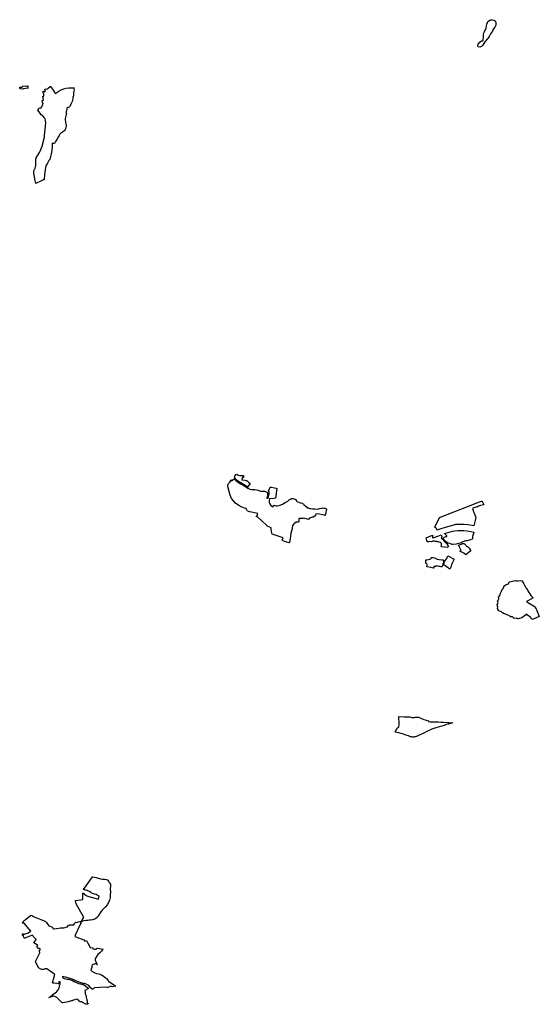
# Model space of a CAD drawing. Extents: x 366437 to 456142, y 4589791 to 4681978.
# Drawn here: x 376261 to 381386, y 4601668 to 4611376 of the extents above; entities that cross this region are included whole.
import ezdxf

# ---------------------------------------------------------------- set-up
doc = ezdxf.new("R2010")
doc.units = 0
doc.header["$MEASUREMENT"] = 0
for name, color, linetype in [('NUCLI_HISTORIC', 7, 'CONTINUOUS'), ('US_INDUSTRIAL', 7, 'CONTINUOUS'), ('US_RESIDENCIAL', 7, 'CONTINUOUS')]:
    doc.layers.add(name, color=color, linetype=linetype)

# ---------------------------------------------------------------- blocks, each defined once
blk = doc.blocks.new('28')
at = {"layer": 'NUCLI_HISTORIC', "color": 7, "linetype": 'CONTINUOUS'}
for points in [[(378602.07, 4606971.46), (378594.49, 4606976.8), (378560.82, 4606998.28), (378541.34, 4607009.08), (378537.6, 4607011.15), (378503.61, 4607032.65), (378490.95, 4607042.3), (378477.06, 4607058.32), (378479.16, 4607059.88), (378472.84, 4607068.3), (378475.44, 4607073.36), (378473, 4607079.71), (378482.65, 4607090.55), (378488.53, 4607098), (378494.01, 4607094.21), (378496.54, 4607098), (378505.34, 4607093.43), (378521.8, 4607086.93), (378562.83, 4607085.61), (378562.94, 4607066), (378549.8, 4607066.05), (378546.56, 4607044.23), (378576.02, 4607039.14), (378583.2, 4607037.5), (378590.18, 4607035.13), (378596.87, 4607032.04), (378603.2, 4607028.25), (378609.1, 4607023.85), (378612.06, 4607021.23), (378627.51, 4607006.24)], [(379011.98, 4606422.96), (379010.92, 4606423.07), (378990.49, 4606427.16), (378970.61, 4606434.5), (378954.82, 4606441.85), (378953.67, 4606442.6), (378948.55, 4606445.93), (378944.98, 4606448.04), (378952.94, 4606470.68), (378853.95, 4606505.46), (378843.23, 4606509.25), (378839.53, 4606532.43), (378835.9, 4606558.96), (378835.55, 4606569.6), (378798.87, 4606587.54), (378795.69, 4606590.4), (378789.39, 4606596.07), (378702.67, 4606674.08), (378700.7, 4606675.73), (378699.6, 4606676.39), (378697.22, 4606677.35), (378694.68, 4606677.79), (378693.4, 4606677.8), (378691.49, 4606677.59), (378690.49, 4606689.42), (378699.26, 4606695.76), (378700.19, 4606700.42), (378702.2, 4606710.55), (378623.02, 4606727.98), (378614.84, 4606729.79), (378600.43, 4606732.96), (378588.15, 4606759.74), (378580.67, 4606761.53), (378546.54, 4606773.1), (378515.77, 4606789.18), (378484.22, 4606813.75), (378463.44, 4606835.5), (378445.28, 4606860.71), (378430.33, 4606892.33), (378419.12, 4606926.96), (378408.6, 4606976.28), (378407.62, 4606986.42), (378407.34, 4606992.15), (378409.2, 4606995.95), (378413.74, 4607003.84), (378417.81, 4607009.43), (378425.66, 4607019.59), (378432.32, 4607029.66), (378437.66, 4607041.78), (378443.84, 4607033.66), (378471.43, 4607054.14), (378486.13, 4607037.17), (378499.6, 4607026.9), (378533.5, 4607005.42), (378557.23, 4606992.25), (378590.59, 4606970.98), (378606.36, 4606959.91), (378624.67, 4606952.18), (378643.94, 4606948.2), (378659.83, 4606947.98), (378672.32, 4606946.98), (378691.21, 4606943.88), (378706.69, 4606939.94), (378720.33, 4606936.2), (378731.08, 4606932.32), (378740.75, 4606931.54), (378757.16, 4606932.33), (378770.2, 4606932.18), (378778.86, 4606928.82), (378790.94, 4606922.57), (378792.93, 4606921.18), (378796.4, 4606917.36), (378797.25, 4606915.98), (378798.56, 4606912.39), (378798.82, 4606910.59), (378797.61, 4606891.57), (378792.53, 4606867.13), (378791.66, 4606863.65), (378798.45, 4606861.96), (378801.76, 4606861.15), (378805.33, 4606860), (378808.9, 4606875.19), (378814.43, 4606908.07), (378815.8, 4606917.8), (378815.92, 4606923.19), (378814.36, 4606926.69), (378808.81, 4606933.05), (378820.55, 4606962.9), (378821.96, 4606965.63), (378823.94, 4606968.05), (378826.38, 4606970.01), (378827.74, 4606970.8), (378830.68, 4606971.92), (378833.77, 4606972.4), (378836.91, 4606972.21), (378838.44, 4606971.89), (378869.07, 4606963.57), (378883.98, 4606959.73), (378889.73, 4606958.25), (378878.3, 4606863.3), (378863.11, 4606858), (378818.34, 4606854.96), (378815.25, 4606842.8), (378814.82, 4606832.75), (378816.11, 4606820.15), (378820.36, 4606806.63), (378832.75, 4606791.82), (378842.49, 4606783), (378852.5, 4606775.57), (378860.27, 4606790.01), (378860.94, 4606792.16), (378880.48, 4606787.45), (378894.88, 4606787.07), (378911.09, 4606789.5), (378924.62, 4606794.75), (378947.03, 4606804.61), (378973.73, 4606819.08), (378986.7, 4606826.7), (378998.53, 4606834.46), (379014.01, 4606846.88), (379024.81, 4606854.03), (379034.68, 4606859.42), (379051.61, 4606860.63), (379080.5, 4606851.03), (379078.35, 4606846.5), (379084.84, 4606840), (379082.22, 4606834.44), (379113.47, 4606818.41), (379122.54, 4606816.92), (379145.94, 4606812.04), (379144.64, 4606808.75), (379157.02, 4606802.87), (379155.15, 4606796.94), (379165.5, 4606791.55), (379178.12, 4606783.14), (379197.31, 4606767.91), (379202.72, 4606766.2), (379207.57, 4606764.67), (379220.87, 4606760.98), (379224.95, 4606760.38), (379243.69, 4606758.57), (379264.49, 4606757.8), (379291.47, 4606754.75), (379311.87, 4606759.78), (379330.3, 4606763.91), (379338.4, 4606765.28), (379346.59, 4606765.8), (379354.8, 4606765.46), (379362.92, 4606764.25), (379366.55, 4606763.44), (379369, 4606762.69), (379371.36, 4606761.68), (379373.6, 4606760.43), (379375.7, 4606758.96), (379377.63, 4606757.26), (379379.38, 4606755.39), (379380.56, 4606753.86), (379377.09, 4606737.98), (379373.8, 4606722.95), (379369.16, 4606701.71), (379368.09, 4606696.85), (379367.24, 4606692.94), (379361.39, 4606694.25), (379339.79, 4606698.94), (379311.73, 4606703.55), (379274.82, 4606706.53), (379273.42, 4606690.85), (379269.11, 4606687.8), (379256.67, 4606678.15), (379253.1, 4606675.38), (379237.49, 4606675.45), (379233.82, 4606672.5), (379214.03, 4606666.21), (379205.23, 4606655.62), (379204.1, 4606655.12), (379196.12, 4606651.61), (379188.82, 4606653.95), (379158.06, 4606665), (379147.3, 4606661.5), (379124.12, 4606662.09), (379108.73, 4606662.8), (379107.31, 4606642.93), (379106.38, 4606629.98), (379097.54, 4606624.93), (379086.31, 4606624.93), (379083.69, 4606624.95), (379080.84, 4606624.69), (379078.03, 4606624.13), (379075.3, 4606623.28), (379072.67, 4606622.15), (379070.17, 4606620.75), (379067.83, 4606619.1), (379044.38, 4606591.84), (379042.04, 4606565.94), (379041.44, 4606559.32), (379027.24, 4606518.23), (379021.95, 4606461.29), (379016.74, 4606429.96), (379017.06, 4606428.68), (379017.05, 4606427.5), (379016.85, 4606426.55), (379016.42, 4606425.57), (379015.79, 4606424.69), (379015, 4606423.96), (379014.07, 4606423.43), (379013.05, 4606423.09)]]:
    blk.add_lwpolyline(points, close=True, dxfattribs=at)

msp = doc.modelspace()

# ---------------------------------------------------------------- linework, layer by layer
at = {"layer": 'NUCLI_HISTORIC', "color": 7, "linetype": 'CONTINUOUS', "flags": 128}
for points in [[(380799.7, 4611106.6), (380783.9, 4611109.7), (380778.4, 4611122.8), (380781.2, 4611134.1), (380797.9, 4611155.4), (380814.6, 4611167.6), (380825.7, 4611168.4), (380831.4, 4611169.4), (380831.5, 4611175.2), (380834.8, 4611206.3), (380835.9, 4611227.9), (380838.8, 4611247.6), (380845.7, 4611261.3), (380854.4, 4611274.7), (380860.9, 4611291.5), (380865.9, 4611310.7), (380868, 4611331.9), (380872.9, 4611348.1), (380876.7, 4611357.3), (380902.6, 4611376.1), (380918.9, 4611376.1), (380937.9, 4611372.5), (380949.6, 4611363.5), (380955.9, 4611348.1), (380955.9, 4611321), (380946.9, 4611301.1), (380933.3, 4611287.5), (380931.5, 4611283.9), (380923.4, 4611263.1), (380904.4, 4611236.9), (380889.5, 4611211.4), (380876.3, 4611191), (380871, 4611183), (380848.4, 4611158.1), (380828.1, 4611126.5), (380816.8, 4611113.3), (380799.7, 4611106.6)], [(376291.8, 4610691.4), (376270.5, 4610693.7), (376261.4, 4610696.1), (376261, 4610710.4), (376284.7, 4610711.7), (376286, 4610714.6), (376292.7, 4610719.7), (376324.4, 4610723.4), (376324.7, 4610720.6), (376340, 4610723.2), (376342.7, 4610706), (376343.4, 4610701.3), (376300, 4610693.3), (376291.8, 4610691.4)], [(376572, 4610054.5), (376566.1, 4610026.6), (376557.2, 4609997.7), (376547.8, 4609986.2), (376533.9, 4609962.6), (376520.3, 4609935.8), (376517, 4609920.1), (376511.7, 4609894.6), (376504.8, 4609849.3), (376502.3, 4609799.5), (376499, 4609798.5), (376492.2, 4609796.4), (376488.3, 4609795.2), (376480.6, 4609791.6), (376474.8, 4609788.8), (376419.9, 4609762.6), (376410.2, 4609806.8), (376401.7, 4609862.7), (376401.1, 4609869.3), (376401.1, 4609876), (376401.9, 4609882.6), (376403.3, 4609889.1), (376405.4, 4609895.4), (376408.1, 4609901.4), (376412.1, 4609908.1), (376418.2, 4609928.6), (376420.1, 4609936.2), (376421.1, 4609944.1), (376421.3, 4609952.1), (376420.9, 4609997.1), (376421.3, 4610002.8), (376422.2, 4610008.5), (376423.5, 4610013.1), (376456.2, 4610067.9), (376463.3, 4610079.1), (376481.8, 4610129.5), (376505.6, 4610218.6), (376507, 4610233.4), (376519.1, 4610360.5), (376517, 4610375.4), (376516.6, 4610384.6), (376513.4, 4610397.3), (376510.3, 4610403.1), (376509, 4610404.4), (376503.8, 4610409.6), (376497.9, 4610416.4), (376491.4, 4610423.4), (376474.3, 4610437.3), (376465, 4610447), (376453.9, 4610466.4), (376438.9, 4610484), (376452.9, 4610505.7), (376469.7, 4610503.5), (376479.4, 4610516.9), (376487.4, 4610531.9), (376489.4, 4610535.7), (376485.7, 4610541.3), (376488.8, 4610545), (376491.8, 4610547.7), (376485.6, 4610561.8), (376481.8, 4610579.5), (376496.7, 4610582.5), (376489, 4610620.2), (376499.9, 4610621.5), (376498.4, 4610642.5), (376490.4, 4610666.2), (376496, 4610670), (376507.7, 4610666), (376514.7, 4610675.1), (376508, 4610692), (376515.8, 4610691.1), (376532.1, 4610694.4), (376541.8, 4610700.6), (376545.4, 4610702.9), (376546.4, 4610703.5), (376562.2, 4610717.8), (376565.3, 4610717.7), (376566.5, 4610717.3), (376567.2, 4610716.7), (376569.3, 4610714.6), (376589.6, 4610682.4), (376608.5, 4610654.2), (376612.3, 4610647.6), (376616.4, 4610650.4), (376647.8, 4610672.3), (376670.9, 4610684.1), (376695.2, 4610693.4), (376720.3, 4610700.2), (376746, 4610704.3), (376771.9, 4610705.7), (376797.8, 4610704.3), (376796.3, 4610698.1), (376797.3, 4610683.5), (376795.9, 4610672.9), (376792.6, 4610654.4), (376791.7, 4610634.5), (376791.2, 4610626.2), (376785.8, 4610607.7), (376784.8, 4610601.4), (376783.9, 4610595.4), (376781.3, 4610582.7), (376777.8, 4610569.5), (376772.5, 4610556), (376764.1, 4610541.6), (376754.3, 4610521.1), (376747.9, 4610514.5), (376741.7, 4610508.8), (376737.1, 4610508.2), (376733.2, 4610509), (376728.2, 4610512.3), (376721.1, 4610477.3), (376716.5, 4610457.5), (376722, 4610453.1), (376716.8, 4610426.6), (376713.2, 4610415.3), (376710.5, 4610397.7), (376711, 4610385.4), (376712.6, 4610372.5), (376712.7, 4610363.6), (376717, 4610350), (376719.7, 4610340.8), (376720.1, 4610328.1), (376715.9, 4610308.6), (376713.7, 4610301.4), (376710.7, 4610294.7), (376703.3, 4610283.6), (376696.3, 4610277.4), (376686.3, 4610269.3), (376678.3, 4610263.8), (376674.1, 4610261.4), (376669.8, 4610259), (376663.4, 4610254.3), (376657.6, 4610247.9), (376649, 4610235.8), (376642.5, 4610225.8), (376626.4, 4610195.3), (376621.8, 4610186.4), (376614.8, 4610174.2), (376608.5, 4610162), (376603.8, 4610156.3), (376598, 4610154.8), (376590.4, 4610156.3), (376585.9, 4610158.6), (376579.8, 4610162.8), (376579.9, 4610155.6), (376580.1, 4610146.3), (376580.4, 4610121.4), (376578.6, 4610093.8), (376573.6, 4610062.3), (376572, 4610054.5)], [(380343, 4605969.2), (380329.2, 4605971.4), (380318.1, 4605973.9), (380277.4, 4605981.1), (380277.9, 4605997.3), (380279.5, 4606004.9), (380275.4, 4606010.4), (380272.2, 4606013.3), (380265.1, 4606016.2), (380265.7, 4606037.9), (380266.5, 4606049), (380268.1, 4606049.6), (380275.1, 4606051), (380292.1, 4606054.9), (380315.7, 4606062), (380319, 4606070.5), (380321.3, 4606075.2), (380334.8, 4606072.7), (380351.3, 4606071.6), (380360.5, 4606066.5), (380363.6, 4606064.8), (380371.7, 4606060), (380378.5, 4606056.7), (380398.8, 4606053.9), (380423.7, 4606050.1), (380433.1, 4606049.3), (380440.1, 4606048.1), (380441.9, 4606046.2), (380441.2, 4606037.5), (380440.1, 4606030.6), (380436.5, 4606019.3), (380435.1, 4606015.3), (380433, 4606007.2), (380430.9, 4605994.9), (380428.3, 4605986), (380425.1, 4605980.6), (380417.7, 4605981.4), (380409.2, 4605983.6), (380398.1, 4605986), (380381.3, 4605989), (380373.2, 4605990.1), (380366.5, 4605988.7), (380366.1, 4605983.3), (380358.8, 4605983.7), (380345.1, 4605983.5), (380345.1, 4605969.4), (380343, 4605969.2)], [(376440.7, 4602137.2), (376460.8, 4602176.4), (376457.4, 4602192.1), (376457.1, 4602193.9), (376457, 4602197.6), (376457.7, 4602201.1), (376458.9, 4602203.9), (376460, 4602205.5), (376461.3, 4602206.8), (376462.9, 4602207.8), (376465.2, 4602208.6), (376457.9, 4602222.6), (376455.9, 4602221.3), (376452.8, 4602220), (376449.5, 4602219.4), (376446.1, 4602219.5), (376442.9, 4602220.3), (376441.3, 4602221), (376438.5, 4602222.7), (376436.1, 4602225), (376434.2, 4602227.8), (376432.9, 4602230.9), (376432.3, 4602234.2), (376432.4, 4602237.6), (376433.2, 4602240.8), (376433.9, 4602242.3), (376435.7, 4602245.2), (376438, 4602247.6), (376439.8, 4602248.6), (376436.7, 4602252.8), (376400.3, 4602275.8), (376425.1, 4602308.3), (376414.1, 4602316), (376383.1, 4602351), (376354.7, 4602336.5), (376339.5, 4602330.3), (376326.8, 4602326.1), (376311.8, 4602321.5), (376304.1, 4602319.1), (376296, 4602348), (376289.1, 4602345.9), (376287.2, 4602353.6), (376286.8, 4602355.8), (376287, 4602357.3), (376287.5, 4602358.7), (376288.3, 4602360), (376289.3, 4602361), (376290.5, 4602361.9), (376291.8, 4602362.5), (376294, 4602362.8), (376295.5, 4602362.6), (376296.8, 4602362.1), (376298.1, 4602361.4), (376299.2, 4602360.4), (376300, 4602359.2), (376300.6, 4602357.8), (376315.6, 4602362.4), (376325.6, 4602365.6), (376337.4, 4602370.3), (376346.1, 4602374.7), (376354.8, 4602380.2), (376369.8, 4602390.8), (376303.1, 4602471.8), (376296.9, 4602467.2), (376290.2, 4602467), (376284.8, 4602473.1), (376291.5, 4602478.7), (376297.5, 4602484.9), (376302.9, 4602491.7), (376304.9, 4602494.6), (376310.5, 4602499), (376314.9, 4602502.5), (376367.9, 4602543.2), (376370.5, 4602545.1), (376373.3, 4602547.3), (376374.4, 4602546.1), (376375, 4602545.8), (376381.6, 4602542.6), (376384.1, 4602541.3), (376388.8, 4602538.2), (376392.3, 4602535.9), (376399.7, 4602531.6), (376436.3, 4602517.2), (376469.7, 4602505.8), (376497.3, 4602494.1), (376517.1, 4602483.8), (376526.7, 4602473.7), (376538.6, 4602456.1), (376547, 4602440.8), (376584.3, 4602428.2), (376584.5, 4602426.4), (376585.6, 4602422.9), (376587.5, 4602419.7), (376589.9, 4602417), (376591.3, 4602415.8), (376594.4, 4602414), (376597.9, 4602412.8), (376600.3, 4602412.4), (376647.5, 4602419.8), (376663.7, 4602422.3), (376695.5, 4602423.6), (376733.1, 4602430.7), (376742.5, 4602449.3), (376749.6, 4602446.3), (376755.4, 4602450.8), (376774.8, 4602450.4), (376781.3, 4602452.9), (376795.5, 4602451.3), (376801.9, 4602461.6), (376808.2, 4602475.5), (376809.8, 4602479.8), (376819.2, 4602474), (376854.2, 4602485.2), (376863.6, 4602476.2), (376868.9, 4602471.1), (376862.3, 4602461.6), (376858.8, 4602456.3), (376849.8, 4602439.1), (376838.9, 4602415.4), (376820.2, 4602376.7), (376818.3, 4602372.1), (376809.3, 4602348.2), (376804.5, 4602336.7), (376815.9, 4602332.7), (376895.1, 4602305.2), (376902.9, 4602289.7), (376920.7, 4602298.6), (376934.6, 4602271), (376956.1, 4602228.3), (376982.1, 4602226.7), (376981.4, 4602214.2), (376998.3, 4602212.4), (377014.9, 4602210.6), (377024.9, 4602221.3), (377084.4, 4602212.9), (377076.6, 4602204.6), (377068, 4602193.2), (377061.5, 4602185.2), (377051, 4602175.6), (377033.2, 4602160.4), (377031.7, 4602158.3), (377007.1, 4602124), (377004.2, 4602115.5), (377004.8, 4602099.4), (377017.6, 4602077.2), (377023.2, 4602067.7), (377026.5, 4602062.3), (377027.4, 4602060.8), (377022.6, 4602062.3), (377011.1, 4602066), (377007.7, 4602065.8), (376998.3, 4602065.5), (376991, 4602064), (376981.4, 4602059.8), (376970.9, 4602052.5), (376976.8, 4602043.1), (376961.5, 4602003.6), (376973.9, 4601995.5), (376994.1, 4601982.8), (376998, 4601980.5), (377001, 4601979), (377019.5, 4601972.6), (377040.3, 4601967.7), (377067.8, 4601958.1), (377085, 4601949.2), (377102, 4601937.3), (377117.3, 4601923), (377134.8, 4601902.5), (377138, 4601896.3), (377207.6, 4601846.5), (377172.3, 4601840.4), (377159.5, 4601846.8), (377123.7, 4601831.5), (377119.9, 4601837.7), (377050.7, 4601834.6), (377002.5, 4601831.7), (376998.2, 4601834.8), (376995.4, 4601830.7), (376980.2, 4601815.5), (376972.3, 4601821.8), (376960.3, 4601831.6), (376943, 4601852.8), (376896.7, 4601875.3), (376895.8, 4601870.6), (376846, 4601887.5), (376837.1, 4601891.3), (376801.1, 4601907.5), (376761, 4601923.7), (376711.8, 4601937.3), (376682.5, 4601943), (376682, 4601934.6), (376696.4, 4601927.1), (376703, 4601923.1), (376709.7, 4601921.1), (376728.5, 4601916.2), (376732.9, 4601916.1), (376743.2, 4601917.1), (376763.7, 4601910.2), (376774.5, 4601906.1), (376784.4, 4601900.3), (376789.4, 4601896.9), (376791.6, 4601895.7), (376795.2, 4601894.5), (376797.5, 4601894), (376804.6, 4601891.6), (376812.9, 4601887.5), (376821.7, 4601882.7), (376840.2, 4601874.7), (376846.8, 4601872.8), (376862, 4601869.7), (376871.6, 4601868.1), (376880, 4601866.5), (376890.9, 4601861.8), (376897.4, 4601859.5), (376917.7, 4601843.5), (376925.9, 4601836.7), (376933.2, 4601830.3), (376940.7, 4601823.5), (376926.3, 4601816.8), (376919.9, 4601812.4), (376903.9, 4601804.5), (376906.1, 4601790.5), (376908.2, 4601774), (376910.5, 4601766.2), (376914.7, 4601757.8), (376915, 4601751.2), (376918, 4601737), (376920.1, 4601729.7), (376922.9, 4601717), (376923.3, 4601709.2), (376924.8, 4601700.8), (376926.3, 4601687.4), (376927.6, 4601683.3), (376935.6, 4601675.3), (376935.1, 4601674.2), (376933.1, 4601672.3), (376929.2, 4601670.5), (376925.4, 4601668.9), (376920.9, 4601668.4), (376917.7, 4601669.3), (376913.9, 4601670.8), (376906.5, 4601673), (376892.7, 4601679.6), (376881.3, 4601686.6), (376872.1, 4601691.6), (376867.5, 4601692), (376864, 4601692), (376857.3, 4601694.1), (376854.5, 4601695.4), (376848.8, 4601699.4), (376840.1, 4601710.6), (376830.9, 4601718.5), (376815.3, 4601714.3), (376782.6, 4601705), (376777.1, 4601703.8), (376771.1, 4601702.1), (376763.3, 4601700.7), (376759, 4601699.7), (376739.9, 4601694.4), (376723.9, 4601690.8), (376718.2, 4601689.4), (376703.7, 4601684.8), (376690.7, 4601682), (376683.6, 4601682.2), (376676.8, 4601685.1), (376658.5, 4601705.9), (376653.1, 4601709.7), (376649.1, 4601713.6), (376640.6, 4601722.6), (376633.9, 4601728.8), (376626.2, 4601735.5), (376607.5, 4601746.2), (376595.4, 4601747.3), (376585.2, 4601745.4), (376574.2, 4601742.4), (376563.4, 4601738.6), (376549.5, 4601735.5), (376560.6, 4601742.6), (376563.2, 4601744.4), (376588.5, 4601764), (376610.6, 4601780.6), (376623.1, 4601790.6), (376626.4, 4601793.6), (376637.3, 4601807.5), (376639.1, 4601810.4), (376645.8, 4601822.8), (376651.2, 4601834.3), (376653.1, 4601839.6), (376654.4, 4601844.1), (376657.1, 4601859.2), (376658.7, 4601866.8), (376660.3, 4601889.1), (376654.4, 4601889), (376648.4, 4601889), (376646.4, 4601869), (376641.3, 4601870), (376626.7, 4601872.6), (376601.4, 4601876.4), (376594.8, 4601877.7), (376584.8, 4601880.7), (376601.9, 4601939), (376608.2, 4601960.7), (376528.6, 4602018.5), (376526.2, 4602019.3), (376518.2, 4602019.7), (376513.5, 4602019.3), (376499.5, 4602010.4), (376478.3, 4602010.3), (376470.6, 4602014.2), (376446.7, 4602027), (376417.3, 4602091.8), (376440.7, 4602137.2)]]:
    msp.add_lwpolyline(points, close=True, dxfattribs=at)
at = {"layer": 'US_INDUSTRIAL', "color": 7, "linetype": 'CONTINUOUS', "flags": 128}
for points in [[(380378.7, 4606343.7), (380377.1, 4606349), (380376.4, 4606351.1), (380374.7, 4606354.6), (380372.6, 4606357.8), (380370.3, 4606360.9), (380367.6, 4606363.7), (380364.6, 4606366.1), (380361.4, 4606368.3), (380358, 4606370.1), (380354.1, 4606371.6), (380401.6, 4606468.1), (380763.6, 4606608.7), (380786.9, 4606618.4), (380806, 4606625.5), (380814.5, 4606628.5), (380820.1, 4606630), (380827.2, 4606615.4), (380838.1, 4606595.8), (380834.9, 4606594.4), (380806.5, 4606585.8), (380787.1, 4606579.2), (380774.3, 4606574), (380739.4, 4606562), (380725.5, 4606557), (380739.6, 4606518), (380745.1, 4606504.2), (380750.2, 4606493.3), (380756.7, 4606477.8), (380758.7, 4606470.2), (380757, 4606455.7), (380752.2, 4606439.3), (380749.1, 4606425.9), (380746.4, 4606411.2), (380741.2, 4606384.3), (380723.2, 4606389.5), (380680.8, 4606396.4), (380644.4, 4606399.6), (380614.9, 4606400.5), (380578.5, 4606400.2), (380560.5, 4606398.6), (380555.3, 4606397), (380547, 4606395.3), (380529.7, 4606389.6), (380458.2, 4606368.8), (380393.5, 4606348.1), (380378.7, 4606343.7)], [(380536.2, 4606200.3), (380526.9, 4606201.1), (380502.4, 4606210.1), (380487.4, 4606216.2), (380465.9, 4606228.9), (380443.5, 4606251.5), (380439, 4606257.6), (380438.4, 4606264.4), (380440, 4606269.3), (380443.5, 4606271.7), (380450.3, 4606274.8), (380457.8, 4606277.1), (380467.3, 4606279.3), (380472.3, 4606282.1), (380473.4, 4606286.4), (380465.7, 4606293.9), (380455.6, 4606304.3), (380450.5, 4606309.4), (380487.9, 4606321.7), (380531, 4606333), (380553.6, 4606337.7), (380581.5, 4606340.2), (380616.4, 4606340.4), (380621.4, 4606340.3), (380621.4, 4606340.3), (380640.8, 4606339.7), (380673.4, 4606336.8), (380710, 4606330.9), (380738.9, 4606322.5), (380738.3, 4606319.2), (380735.4, 4606310.5), (380727.9, 4606281), (380727.9, 4606260.2), (380727.7, 4606256.2), (380724.2, 4606254.4), (380706.9, 4606249.2), (380695.1, 4606245.2), (380684.4, 4606241.3), (380674.4, 4606239.6), (380666.1, 4606237.9), (380663.8, 4606237.4), (380658.1, 4606236.9), (380649, 4606235.6), (380648.3, 4606235.5), (380647.8, 4606235.2), (380639.9, 4606230.9), (380631, 4606227.6), (380623.6, 4606224.1), (380623, 4606223.7), (380620.7, 4606222.6), (380604.5, 4606215.5), (380590, 4606211.2), (380566.6, 4606203.6), (380536.2, 4606200.3)], [(376863.9, 4602476.6), (376893.5, 4602525.5), (376816.6, 4602660.3), (376811.3, 4602690.9), (376883.7, 4602701.7), (376883.1, 4602768.1), (376913.4, 4602746), (376922.8, 4602738.5), (376943.4, 4602730.4), (377038.8, 4602704.2), (377045.8, 4602734.8), (377025.6, 4602743.8), (377013.6, 4602749.5), (377013.3, 4602749.6), (377013, 4602749.7), (377000.4, 4602754.9), (376979.6, 4602760.7), (376973.6, 4602763), (376965.6, 4602766.4), (376948.2, 4602779), (376936.8, 4602785.2), (376925.6, 4602789.5), (376910.9, 4602793.6), (376907.2, 4602794.4), (376901.9, 4602796.4), (376898.6, 4602797.2), (376891.8, 4602799.5), (376916.3, 4602835.6), (376978.2, 4602926.7), (376982.2, 4602924.6), (376998.8, 4602921.3), (377013.8, 4602920.2), (377026.4, 4602916.9), (377058.3, 4602905.1), (377077.9, 4602902.2), (377098.7, 4602901.5), (377116.5, 4602899.7), (377130.5, 4602893.5), (377137.9, 4602882.1), (377144.6, 4602870.7), (377153.3, 4602855.5), (377155.6, 4602851.9), (377155.6, 4602838), (377154.8, 4602808.3), (377155, 4602777.5), (377154.7, 4602748.3), (377154.6, 4602747.9), (377152.7, 4602728.7), (377152, 4602722), (377149.2, 4602709.8), (377146.1, 4602696.4), (377137.4, 4602673.1), (377126.4, 4602656.5), (377122.1, 4602650), (377106.1, 4602629.1), (377087.2, 4602610.5), (377070.2, 4602592.1), (377053.5, 4602568.8), (377037.3, 4602544.7), (377031.3, 4602535.7), (377023, 4602523.3), (377022.3, 4602522.2), (377003.2, 4602508), (376999.5, 4602506.4), (376980.1, 4602501.2), (376960.2, 4602498.6), (376946.4, 4602497.1), (376931.5, 4602495.5), (376913, 4602493.8), (376893.9, 4602491.6), (376877.2, 4602486.3), (376863.9, 4602476.6)]]:
    msp.add_lwpolyline(points, close=True, dxfattribs=at)
at = {"layer": 'US_RESIDENCIAL', "color": 7, "linetype": 'CONTINUOUS', "flags": 128}
for points in [[(380478.9, 4606172.7), (380421.6, 4606180), (380417.7, 4606180.5), (380422, 4606195.5), (380422, 4606206.9), (380420.2, 4606212.6), (380415.6, 4606219.1), (380412.3, 4606221), (380399, 4606225), (380387.4, 4606227.7), (380379.3, 4606228.8), (380374.8, 4606231.2), (380372.5, 4606232.8), (380368.1, 4606235.8), (380361.9, 4606232.4), (380360.8, 4606231.9), (380358.4, 4606231.8), (380351, 4606233.4), (380343, 4606234.5), (380339.1, 4606234.8), (380336.1, 4606234.3), (380323.3, 4606229.7), (380303, 4606231.2), (380291.5, 4606229.1), (380288.2, 4606228.9), (380283.4, 4606229.5), (380281.1, 4606230.7), (380278.5, 4606233.3), (380276, 4606239.3), (380275.7, 4606242.2), (380270, 4606268.6), (380293.3, 4606277.3), (380330.7, 4606292.3), (380331.4, 4606284.4), (380333.7, 4606273.3), (380336, 4606265.6), (380339.9, 4606267.2), (380383.1, 4606284.4), (380417.5, 4606297.4), (380423.1, 4606284.1), (380416.8, 4606261), (380428.5, 4606256.4), (380452.4, 4606227), (380467.3, 4606218.2), (380489.6, 4606181.1), (380478.9, 4606172.7)], [(380660.8, 4606099.3), (380641, 4606116.2), (380602.8, 4606136.9), (380613.8, 4606142.6), (380597.9, 4606174.1), (380587.5, 4606195.1), (380616.9, 4606206.3), (380620.8, 4606207.6), (380623.5, 4606208.4), (380628.7, 4606210.1), (380635.6, 4606210.3), (380637.6, 4606210.9), (380638.7, 4606211), (380641, 4606211), (380642.2, 4606210.7), (380643.3, 4606210.4), (380645.4, 4606209.4), (380647.2, 4606208), (380648, 4606207.2), (380659.4, 4606193.8), (380668.6, 4606182.2), (380675.4, 4606184.9), (380681.2, 4606179.7), (380692.8, 4606165.1), (380702.3, 4606150.9), (380711.3, 4606144.3), (380704.4, 4606136.3), (380678.8, 4606113.6), (380674.1, 4606108.7), (380660.8, 4606099.3)], [(380483.9, 4606088.5), (380545.5, 4606058.1), (380535.6, 4606037.9), (380528.3, 4606023.1), (380519, 4606004.2), (380515, 4605985.8), (380502, 4605959.2), (380466.3, 4605985.4), (380443.9, 4606001.9), (380448.3, 4606020), (380451.3, 4606032.2), (380452.9, 4606038.8), (380462.9, 4606051.3), (380473, 4606063.8), (380483.9, 4606088.5)], [(381317.4, 4605461.5), (381307.5, 4605473.6), (381298.2, 4605485.4), (381288.1, 4605493.5), (381279.6, 4605499), (381269.9, 4605506.5), (381262.6, 4605513.3), (381226.1, 4605489.1), (381212.5, 4605479.2), (381189.1, 4605470.8), (381177.8, 4605468.9), (381171.8, 4605467.9), (381159.3, 4605475.6), (381137.2, 4605472), (381121, 4605488.2), (381100.7, 4605489.4), (381090.5, 4605500.1), (381073.8, 4605505.5), (381052.9, 4605515.1), (381037.3, 4605518), (381023, 4605529.4), (381011.3, 4605537.7), (381001.2, 4605541.3), (380991.9, 4605544.5), (380987.9, 4605546.5), (380981.1, 4605549.8), (380980.5, 4605561.9), (380973.6, 4605570.1), (380977.5, 4605584), (380970.9, 4605606.1), (380978.1, 4605628.8), (380974.5, 4605644.9), (380978.5, 4605652.1), (380985.8, 4605665.2), (380983.4, 4605683.1), (380997.2, 4605699.3), (381001.4, 4605721.4), (381013.3, 4605740.5), (381022.9, 4605763.4), (381030.8, 4605771.3), (381033.1, 4605773.5), (381037.8, 4605793.3), (381044.6, 4605797.2), (381060.2, 4605806.2), (381062.3, 4605807), (381080.9, 4605813.6), (381089.3, 4605833.9), (381109.4, 4605835.9), (381122.7, 4605840), (381138.2, 4605844.3), (381148.9, 4605846.3), (381161.6, 4605842.2), (381177.1, 4605845.2), (381199, 4605845.6), (381213.3, 4605842.3), (381214.4, 4605846.2), (381217.8, 4605841.6), (381231.8, 4605815.6), (381239.9, 4605799.5), (381251.5, 4605779.4), (381256, 4605770.6), (381258.1, 4605766.4), (381269, 4605751), (381273.6, 4605743.6), (381282, 4605730.2), (381291.3, 4605716.3), (381301.8, 4605699.4), (381314.5, 4605686.4), (381321.8, 4605677.9), (381323.6, 4605675.4), (381278.7, 4605649.7), (381259.2, 4605638.5), (381278.2, 4605626.9), (381344.2, 4605586.8), (381354, 4605564.4), (381360.5, 4605549.6), (381385.5, 4605492.4), (381346.8, 4605475), (381317.4, 4605461.5)], [(380144.7, 4604303.1), (380135.3, 4604303.2), (380125.9, 4604304.2), (380116.7, 4604306.2), (380107.8, 4604309.2), (380094.5, 4604314.4), (380070.2, 4604322.6), (380047.2, 4604330.7), (379999, 4604345.1), (379962.5, 4604353.1), (379967.9, 4604362.1), (379973.6, 4604371.9), (379986.7, 4604394.3), (379999.5, 4604400.3), (380002.5, 4604434.5), (380000.1, 4604505.8), (380053.3, 4604503.1), (380067.4, 4604502.4), (380106.9, 4604501.2), (380129.3, 4604495.6), (380154.6, 4604496.2), (380165, 4604498.7), (380171.2, 4604499.8), (380177.4, 4604500.4), (380183.7, 4604500.2), (380189.9, 4604499.4), (380196.1, 4604498), (380201.9, 4604495.9), (380215.8, 4604490.2), (380248.1, 4604477), (380291.5, 4604462.9), (380291.4, 4604456.4), (380308.7, 4604454.8), (380362.4, 4604452.8), (380389.1, 4604452), (380415.5, 4604451.4), (380439.3, 4604450.1), (380483.1, 4604446.7), (380494.5, 4604445.8), (380532.1, 4604442.8), (380486.9, 4604431.1), (380468.5, 4604425.8), (380447.1, 4604418.1), (380424.4, 4604411.3), (380399.1, 4604404.7), (380355.1, 4604391.3), (380326.3, 4604381.4), (380271, 4604355.3), (380245.2, 4604341.3), (380217.9, 4604329.1), (380194.5, 4604318.2), (380175.9, 4604310.3), (380172.3, 4604308.8), (380163.3, 4604305.9), (380154.1, 4604304), (380144.7, 4604303.1)]]:
    msp.add_lwpolyline(points, close=True, dxfattribs=at)

# ---------------------------------------------------------------- block references
at = {"layer": 'NUCLI_HISTORIC', "xscale": 1.000001532450063, "yscale": 1.000001568708445, "rotation": 359.9995640182187}
msp.add_blockref('28', (-129.5, -208.3), dxfattribs=at)

doc.saveas('drawing.dxf')
